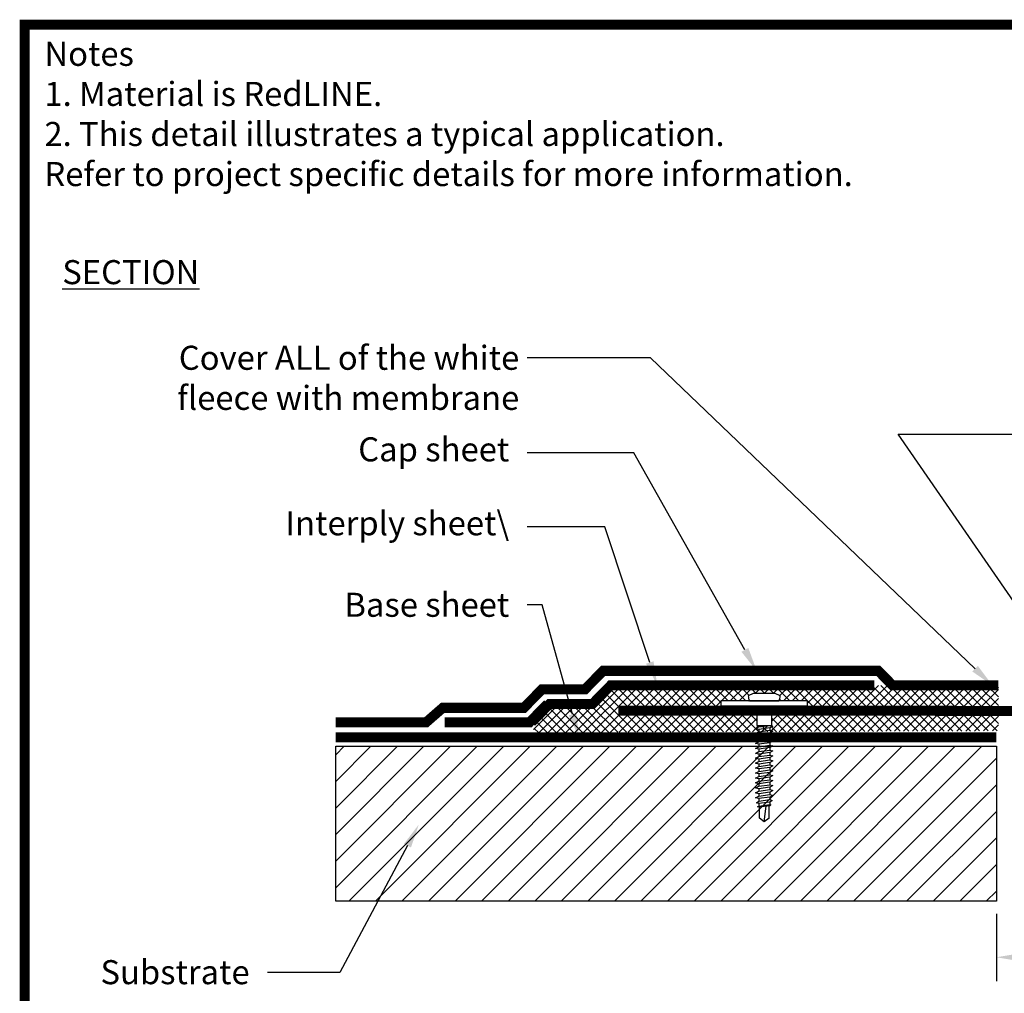
# Paper-space layout 'Layout1' of a CAD drawing. Extents: x -0.7 to 9.4, y 1.7 to 9.
# Drawn here: x -0.7 to 4.3, y 4.2 to 9 of the extents above; entities that cross this region are included whole.
import ezdxf
from ezdxf import colors
from ezdxf.entities.mleader import LeaderData, LeaderLine
from ezdxf.math import Vec2, Vec3

# ---------------------------------------------------------------- set-up
doc = ezdxf.new("R2010")
doc.units = 0
doc.header["$MEASUREMENT"] = 0
doc.linetypes.add('PHANTOM2', pattern=[1.25, 0.625, -0.125, 0.125, -0.125, 0.125, -0.125])
doc.layers.get('0').update_dxf_attribs({"linetype": 'CONTINUOUS'})
doc.layers.get('Defpoints').update_dxf_attribs({"linetype": 'CONTINUOUS'})
doc.layers.add('FSBP-ACCESSORY-FIRESTONE', color=7, linetype='CONTINUOUS')
doc.styles.add('ADESK1', font='arial.ttf', dxfattribs={"height": 0.12})
doc.dimstyles.new('Mini', dxfattribs={"dimtxt": 0.12, "dimasz": 0.12, "dimexe": 0.12, "dimexo": 0.0625, "dimgap": 0.09, "dimtad": 0, "dimtih": 1, "dimtoh": 1, "dimzin": 0, "dimdsep": 46, "dimtxsty": 'ADESK1', "dimcen": 0.09, "dimadec": 0, "dimazin": 0, "dimtfac": 1, "dimtofl": 0, "dimtmove": 0, "dimatfit": 3, "dimfxl": 1, "dimtolj": 1, "dimtzin": 0, "dimarcsym": 0})

# ---------------------------------------------------------------- blocks, each defined once
blk = doc.blocks.new('*D13')
at = {"color": 0, "linetype": 'Continuous', "lineweight": -2, "ltscale": 0.1, "transparency": 16777216}
for p, q in [((4.2169, 4.5582), (4.2169, 4.2208)), ((5.1179, 4.5582), (5.1179, 4.2208)), ((4.3369, 4.3408), (4.9979, 4.3408)), ((5.1179, 4.3408), (5.407, 4.3408))]:
    blk.add_line(p, q, dxfattribs=at)
at = {"color": 0, "linetype": 'Continuous', "ltscale": 0.1, "transparency": 16777216}
for points in [[(4.3369, 4.3608), (4.3369, 4.3208), (4.2169, 4.3408)], [(4.9979, 4.3608), (4.9979, 4.3208), (5.1179, 4.3408)]]:
    blk.add_solid(points, dxfattribs=at)
at = {"layer": 'Defpoints', "color": 0, "linetype": 'Continuous', "ltscale": 0.1, "transparency": 16777216}
for p in [(4.2169, 4.6207), (5.1179, 4.6207), (5.1179, 4.3408)]:
    blk.add_point(p, dxfattribs=at)
at = {"color": 0, "linetype": 'Continuous', "ltscale": 0.1, "transparency": 16777216, "insert": (5.8316, 4.3408), "char_height": 0.12, "attachment_point": 5, "style": 'ADESK1'}
blk.add_mtext('\\A1;Joint gap', dxfattribs=at)

psp = doc.layouts.get("Layout1")

# ---------------------------------------------------------------- hatches: boundary and pattern name
at = {"linetype": 'Continuous', "ltscale": 0.1}
h = psp.add_hatch(dxfattribs=at)
h.set_pattern_fill('ANSI37', color=256, scale=0.25, style=0)
h.set_pattern_definition([(45, (0.36361, -0.439846), (-0.02209709, 0.02209709), []), (135, (0.36361, -0.439846), (-0.02209709, -0.02209709), [])])
edge = h.paths.add_edge_path()
edge.add_line((2.9785, 5.6448), (3.0029, 5.657))
edge.add_line((3.0029, 5.657), (3.1128, 5.657))
edge.add_line((3.1128, 5.657), (3.1373, 5.6448))
edge.add_arc((3.0861, 5.6446), 0.0511, -28.2863, 0.2138, ccw=False)
edge.add_line((3.1312, 5.6203), (2.9846, 5.6203))
edge.add_arc((3.0296, 5.6446), 0.0511, 179.7862, 208.2863, ccw=False)
h.paths.add_polyline_path([(2.8416, 5.5956), (2.8416, 5.6203), (3.2742, 5.6203), (3.2742, 5.5956), (3.0945, 5.5959), (3.0212, 5.5959), (3.0212, 5.5956)])
h.paths.add_polyline_path([(3.0945, 5.5956), (3.0945, 5.4982), (3.0212, 5.4982), (3.0212, 5.5956)])
h.paths.add_polyline_path([(4.2267, 5.6979), (2.2917, 5.6979), (2.2014, 5.6056), (1.9866, 5.6056), (1.8963, 5.462), (4.2267, 5.4705)])
h = psp.add_hatch(dxfattribs=at)
h.set_pattern_fill('ANSI31', color=256, scale=0.75, style=0)
h.set_pattern_definition([(45, (-0.4395, 0.412625), (-0.0662913, 0.0662913), [])])
h.paths.add_polyline_path([(4.2169, 4.6207), (4.2169, 5.3937), (0.9188, 5.3937), (0.9188, 4.6207)])

# ---------------------------------------------------------------- linework, layer by layer
psp.add_line((3.009, 5.6203), (3.1067, 5.6203))
psp.add_line((0.9188, 5.438), (3.9367, 5.438), dxfattribs=at)
at = {"linetype": 'Continuous', "ltscale": 0.1, "const_width": 0.05}
psp.add_lwpolyline([(-0.6334, 1.7551), (9.3666, 1.7551), (9.3666, 8.9951), (-0.6334, 8.9951), (-0.6334, 1.7551), (9.3666, 1.7551)], dxfattribs=at)
at = {"linetype": 'PHANTOM2', "ltscale": 0.1}
for points in [[(1.463, 5.5857, 0.05, 0.05, 0), (1.8581, 5.5857, 0.05, 0.05, 0), (1.9484, 5.6781, 0.05, 0.05, 0), (2.1632, 5.6781, 0.05, 0.05, 0), (2.2535, 5.7704, 0.05, 0.05, 0), (3.4696, 5.7704, 0, 0, 0)], [(3.6076, 5.6979, 0.05, 0.05, 0), (2.2917, 5.6979, 0.05, 0.05, 0), (2.2014, 5.6056, 0.05, 0.05, 0), (1.9866, 5.6056, 0.05, 0.05, 0), (1.8963, 5.5132, 0, 0, 0)]]:
    psp.add_lwpolyline(points, format="xyseb", dxfattribs=at)
at = {"linetype": 'PHANTOM2', "ltscale": 0.1, "const_width": 0.05}
for points in [[(3.4696, 5.7704), (3.6274, 5.7704), (3.6983, 5.6979), (4.2267, 5.6979)], [(1.6507, 5.5857), (1.4532, 5.5857), (1.37, 5.5132), (0.9193, 5.5132)], [(1.9768, 5.6056), (1.8865, 5.5132), (1.4631, 5.5132)], [(0.9188, 5.438), (4.2169, 5.438)]]:
    psp.add_lwpolyline(points, dxfattribs=at)
at = {"linetype": 'Continuous', "ltscale": 0.1, "const_width": 0.05}
psp.add_lwpolyline([(2.0671, 5.6226), (2.0671, 5.6226)], close=True, dxfattribs=at)
at = {"ltscale": 0.1}
psp.add_lwpolyline([(2.8416, 5.6203), (2.8416, 5.5956), (3.2742, 5.5956), (3.2742, 5.6203)], close=True, dxfattribs=at)
at = {"color": 1, "linetype": 'Continuous', "ltscale": 0.1}
psp.add_lwpolyline([(2.3304, 5.5722, 0.05, 0.05, 0), (4.2267, 5.5705, 0.05, 0.05, 0)], format="xyseb", dxfattribs=at)
at = {"color": 1, "linetype": 'Continuous', "ltscale": 0.1, "const_width": 0.05}
psp.add_lwpolyline([(4.2267, 5.5705), (5.1081, 5.5705)], dxfattribs=at)
at = {"linetype": 'Continuous', "ltscale": 0.1}
psp.add_lwpolyline([(0.9188, 5.3937), (4.2169, 5.3937), (4.2169, 4.6207), (0.9188, 4.6207)], close=True, dxfattribs=at)
at = {"layer": 'FSBP-ACCESSORY-FIRESTONE'}
for p, q in [((3.0212, 5.5959), (3.0212, 5.4982)), ((3.0212, 5.5959), (3.0945, 5.5959)), ((3.0945, 5.5959), (3.0945, 5.4982)), ((3.0212, 5.4982), (3.0304, 5.4904)), ((3.0304, 5.478), (3.0304, 5.4657)), ((3.0854, 5.4859), (3.0854, 5.4735)), ((3.0854, 5.4612), (3.0854, 5.4489)), ((3.0304, 5.4533), (3.0304, 5.441)), ((3.0304, 5.4287), (3.0304, 5.4163)), ((3.0854, 5.4365), (3.0854, 5.4242)), ((3.0854, 5.4118), (3.0854, 5.3995)), ((3.0304, 5.404), (3.0304, 5.3917)), ((3.0304, 5.3793), (3.0304, 5.367)), ((3.0854, 5.3872), (3.0854, 5.3748)), ((3.0854, 5.3625), (3.0854, 5.3502)), ((3.0304, 5.3546), (3.0304, 5.3423)), ((3.0304, 5.33), (3.0304, 5.3176)), ((3.0854, 5.3378), (3.0854, 5.3255)), ((3.0854, 5.3131), (3.0854, 5.3008)), ((3.0304, 5.3053), (3.0304, 5.293)), ((3.0304, 5.2806), (3.0304, 5.2683)), ((3.0854, 5.2885), (3.0854, 5.2761)), ((3.0854, 5.2638), (3.0854, 5.2515)), ((3.0304, 5.2559), (3.0304, 5.2436)), ((3.0304, 5.2313), (3.0304, 5.2189)), ((3.0854, 5.2391), (3.0854, 5.2268)), ((3.0854, 5.2144), (3.0854, 5.2021)), ((3.0304, 5.2066), (3.0304, 5.1943)), ((3.0304, 5.1819), (3.0304, 5.1696)), ((3.0854, 5.1898), (3.0854, 5.1774)), ((3.0854, 5.1651), (3.0854, 5.1528)), ((3.0304, 5.1572), (3.0304, 5.1449)), ((3.0304, 5.1326), (3.0304, 5.1202)), ((3.0854, 5.1404), (3.0854, 5.1281)), ((3.0854, 5.1157), (3.0854, 5.1034)), ((3.0304, 5.1079), (3.0304, 5.0956)), ((3.0335, 5.0347), (3.0335, 5.0898)), ((3.0579, 5.0164), (3.0675, 5.0947)), ((3.0823, 5.0347), (3.0823, 5.0968)), ((3.0579, 5.0164), (3.0335, 5.0347)), ((3.0823, 5.0347), (3.0579, 5.0164))]:
    psp.add_line(p, q, dxfattribs=at)
psp.add_lwpolyline([(3.1312, 5.6203, 0.125), (3.1373, 5.6448), (3.1128, 5.657), (3.0029, 5.657), (2.9785, 5.6448, 0.125), (2.9846, 5.6203)], format="xyb", close=True, dxfattribs=at)
for points in [[(3.0151, 5.482), (3.0304, 5.4904), (3.0854, 5.4982), (3.1006, 5.4942), (3.0854, 5.4859), (3.0304, 5.478)], [(3.0151, 5.4573), (3.0304, 5.4657), (3.0854, 5.4735), (3.1006, 5.4695), (3.0854, 5.4612), (3.0304, 5.4533)], [(3.0151, 5.4327), (3.0304, 5.441), (3.0854, 5.4489), (3.1006, 5.4449), (3.0854, 5.4365), (3.0304, 5.4287)], [(3.0151, 5.408), (3.0304, 5.4163), (3.0854, 5.4242), (3.1006, 5.4202), (3.0854, 5.4118), (3.0304, 5.404)], [(3.0151, 5.3833), (3.0304, 5.3917), (3.0854, 5.3995), (3.1006, 5.3955), (3.0854, 5.3872), (3.0304, 5.3793)], [(3.0151, 5.3586), (3.0304, 5.367), (3.0854, 5.3748), (3.1006, 5.3708), (3.0854, 5.3625), (3.0304, 5.3546)], [(3.0151, 5.334), (3.0304, 5.3423), (3.0854, 5.3502), (3.1006, 5.3462), (3.0854, 5.3378), (3.0304, 5.33)], [(3.0151, 5.3093), (3.0304, 5.3176), (3.0854, 5.3255), (3.1006, 5.3215), (3.0854, 5.3131), (3.0304, 5.3053)], [(3.0151, 5.2846), (3.0304, 5.293), (3.0854, 5.3008), (3.1006, 5.2968), (3.0854, 5.2885), (3.0304, 5.2806)], [(3.0151, 5.2599), (3.0304, 5.2683), (3.0854, 5.2761), (3.1006, 5.2721), (3.0854, 5.2638), (3.0304, 5.2559)], [(3.0151, 5.2353), (3.0304, 5.2436), (3.0854, 5.2515), (3.1006, 5.2475), (3.0854, 5.2391), (3.0304, 5.2313)], [(3.0151, 5.2106), (3.0304, 5.2189), (3.0854, 5.2268), (3.1006, 5.2228), (3.0854, 5.2144), (3.0304, 5.2066)], [(3.0151, 5.1859), (3.0304, 5.1943), (3.0854, 5.2021), (3.1006, 5.1981), (3.0854, 5.1898), (3.0304, 5.1819)], [(3.0151, 5.1612), (3.0304, 5.1696), (3.0854, 5.1774), (3.1006, 5.1734), (3.0854, 5.1651), (3.0304, 5.1572)], [(3.0151, 5.1366), (3.0304, 5.1449), (3.0854, 5.1528), (3.1006, 5.1488), (3.0854, 5.1404), (3.0304, 5.1326)], [(3.0189, 5.1124), (3.0304, 5.1202), (3.0854, 5.1281), (3.0968, 5.1236), (3.0854, 5.1157), (3.0304, 5.1079)], [(3.0247, 5.0917), (3.0304, 5.0956), (3.0854, 5.1034), (3.0911, 5.1011), (3.0854, 5.0972), (3.0304, 5.0894)]]:
    psp.add_lwpolyline(points, close=True, dxfattribs=at)
psp.add_lwpolyline([(3.0212, 5.4982), (3.0945, 5.4982)], dxfattribs=at)

# ---------------------------------------------------------------- texts
at = {"color": 7, "linetype": 'Continuous', "ltscale": 0.1, "insert": (-0.535, 8.9097), "char_height": 0.12, "width": 6.160901, "attachment_point": 1, "style": 'ADESK1'}
psp.add_mtext('Notes\\P1. Material is RedLINE.\\P2. This detail illustrates a typical application.^J    Refer to project specific details for more information.', dxfattribs=at)
at = {"linetype": 'Continuous', "ltscale": 0.1, "insert": (-0.4459, 7.8202), "char_height": 0.12, "attachment_point": 1, "style": 'ADESK1'}
psp.add_mtext_dynamic_manual_height_columns('{\\LSECTION}', width=2.228041, gutter_width=0.6, heights=[0], dxfattribs=at)

# ---------------------------------------------------------------- dimensions: what is measured, and where the dimension line sits
at = {"linetype": 'Continuous', "ltscale": 0.1}
dim = psp.add_linear_dim(base=(5.1179, 4.3408), p1=(4.2169, 4.6207), p2=(5.1179, 4.6207), angle=0, text='Joint gap', dimstyle='Mini', dxfattribs=at)
dim.commit()
dim.dimension.update_dxf_attribs({"geometry": '*D13', "text_midpoint": (5.8316, 4.3408), "dimtype": 161})

# ---------------------------------------------------------------- leaders
at = {"ltscale": 0.1}
ml = psp.add_multileader_mtext('Standard', dxfattribs=at)
ml.set_content('Cover ALL of the white fleece with membrane', color=7, style='ADESK1')
ml.set_leader_properties(color=7)
ml.build(insert=Vec2(0, 0))
ml.multileader.update_dxf_attribs({"dogleg_length": 0.36, "arrow_head_size": 0.12})
ctx = ml.context
ctx.base_point, ctx.char_height, ctx.arrow_head_size, ctx.landing_gap_size, ctx.plane_origin = Vec3(0.1145, 7.3318), 0.12, 0.12, 0.04, Vec3(4.2735, 5.2181)
ctx.text_align_type = 2
notes = []
notes.append((ctx, [(0, (1, 1, 0), (2.4898, 7.3318), (-1, 0), 0.6146, [(0, [(4.1972, 5.6979)], 0, [])])]))
ctx.mtext.insert, ctx.mtext.width, ctx.mtext.alignment, ctx.mtext.flow_direction = Vec3(1.8352, 7.3928), 2.160689, 3, 5
at = {"linetype": 'Continuous', "ltscale": 0.1}
ml = psp.add_multileader_mtext('Standard', dxfattribs=at)
ml.set_content('RedLINE ', color=7, style='ADESK1')
ml.set_leader_properties(color=7)
ml.build(insert=Vec2(0, 0))
ml.multileader.update_dxf_attribs({"dogleg_length": 0.36, "arrow_head_size": 0.12})
ctx = ml.context
ctx.base_point, ctx.char_height, ctx.arrow_head_size, ctx.landing_gap_size, ctx.plane_origin = Vec3(4.3822, 6.9516), 0.12, 0.12, 0.09, Vec3(4.667, 5.6771)
notes.append((ctx, [(1, (1, 1, 0), (3.7269, 6.9516), (1, 0), 0.6553, [(0, [(4.667, 5.5872)], 0, [])])]))
ctx.mtext.insert, ctx.mtext.flow_direction = Vec3(4.4722, 7.0126), 5
ml = psp.add_multileader_mtext('Standard', dxfattribs=at)
ml.set_content('Cap sheet', color=7, style='ADESK1')
ml.set_leader_properties(color=7)
ml.build(insert=Vec2(0, 0))
ml.multileader.update_dxf_attribs({"dogleg_length": 0.36, "arrow_head_size": 0.12})
ctx = ml.context
ctx.base_point, ctx.char_height, ctx.arrow_head_size, ctx.landing_gap_size, ctx.plane_origin = Vec3(0.9406, 6.859), 0.12, 0.12, 0.09, Vec3(2.2437, 5.7704)
ctx.text_align_type = 2
notes.append((ctx, [(0, (1, 1, 0), (2.4073, 6.859), (-1, 0), 0.5321, [(0, [(3.0203, 5.7704)], 0, [])])]))
ctx.mtext.insert, ctx.mtext.alignment, ctx.mtext.flow_direction = Vec3(1.7852, 6.9357), 3, 5
ml = psp.add_multileader_mtext('Standard', dxfattribs=at)
ml.set_content('Interply sheet\\\\', color=7, style='ADESK1')
ml.set_leader_properties(color=7)
ml.build(insert=Vec2(0, 0))
ml.multileader.update_dxf_attribs({"dogleg_length": 0.36, "arrow_head_size": 0.12})
ctx = ml.context
ctx.base_point, ctx.char_height, ctx.arrow_head_size, ctx.landing_gap_size, ctx.plane_origin = Vec3(0.6578, 6.4892), 0.12, 0.12, 0.09, Vec3(2.0842, 5.6056)
ctx.text_align_type = 2
notes.append((ctx, [(0, (1, 1, 0), (2.263, 6.4892), (-1, 0), 0.3878, [(0, [(2.5242, 5.6979)], 0, [])])]))
ctx.mtext.insert, ctx.mtext.alignment, ctx.mtext.flow_direction = Vec3(1.7852, 6.5669), 3, 5
ml = psp.add_multileader_mtext('Standard', dxfattribs=at)
ml.set_content('Base sheet', color=7, style='ADESK1')
ml.set_leader_properties(color=7)
ml.build(insert=Vec2(0, 0))
ml.multileader.update_dxf_attribs({"dogleg_length": 0.36, "arrow_head_size": 0.12})
ctx = ml.context
ctx.base_point, ctx.char_height, ctx.arrow_head_size, ctx.landing_gap_size, ctx.plane_origin = Vec3(0.8699, 6.0992), 0.12, 0.12, 0.09, Vec3(1.7643, 5.438)
ctx.text_align_type = 2
notes.append((ctx, [(0, (1, 1, 0), (1.9497, 6.0992), (-1, 0), 0.0745, [(0, [(2.1334, 5.438)], 0, [])])]))
ctx.mtext.insert, ctx.mtext.alignment, ctx.mtext.flow_direction = Vec3(1.7852, 6.1601), 3, 5
ml = psp.add_multileader_mtext('Standard', dxfattribs=at)
ml.set_content('Substrate', color=7, style='ADESK1')
ml.set_leader_properties(color=7)
ml.build(insert=Vec2(0, 0))
ml.multileader.update_dxf_attribs({"dogleg_length": 0.36, "arrow_head_size": 0.12})
ctx = ml.context
ctx.base_point, ctx.char_height, ctx.arrow_head_size, ctx.landing_gap_size, ctx.plane_origin = Vec3(-0.3039, 4.2654), 0.12, 0.12, 0.09, Vec3(1.334, 5.0038)
ctx.text_align_type = 2
notes.append((ctx, [(0, (1, 1, 0), (0.9392, 4.2654), (-1, 0), 0.36, [(0, [(1.334, 5.0038)], 0, [])])]))
ctx.mtext.insert, ctx.mtext.alignment, ctx.mtext.flow_direction = Vec3(0.4892, 4.3265), 3, 5
for ctx, leaders in notes:
    for number, flags, end, landing, length, lines in leaders:
        leader = LeaderData()
        leader.index, (leader.has_last_leader_line, leader.has_dogleg_vector, leader.attachment_direction) = number, flags
        leader.last_leader_point, leader.dogleg_vector, leader.dogleg_length = Vec3(end), Vec3(landing), length
        for number, points, colour, breaks in lines:
            line = LeaderLine()
            line.index, line.vertices, line.color, line.breaks = number, Vec3.list(points), colors.encode_raw_color(colour), breaks
            leader.lines.append(line)
        ctx.leaders.append(leader)

doc.saveas('drawing.dxf')
